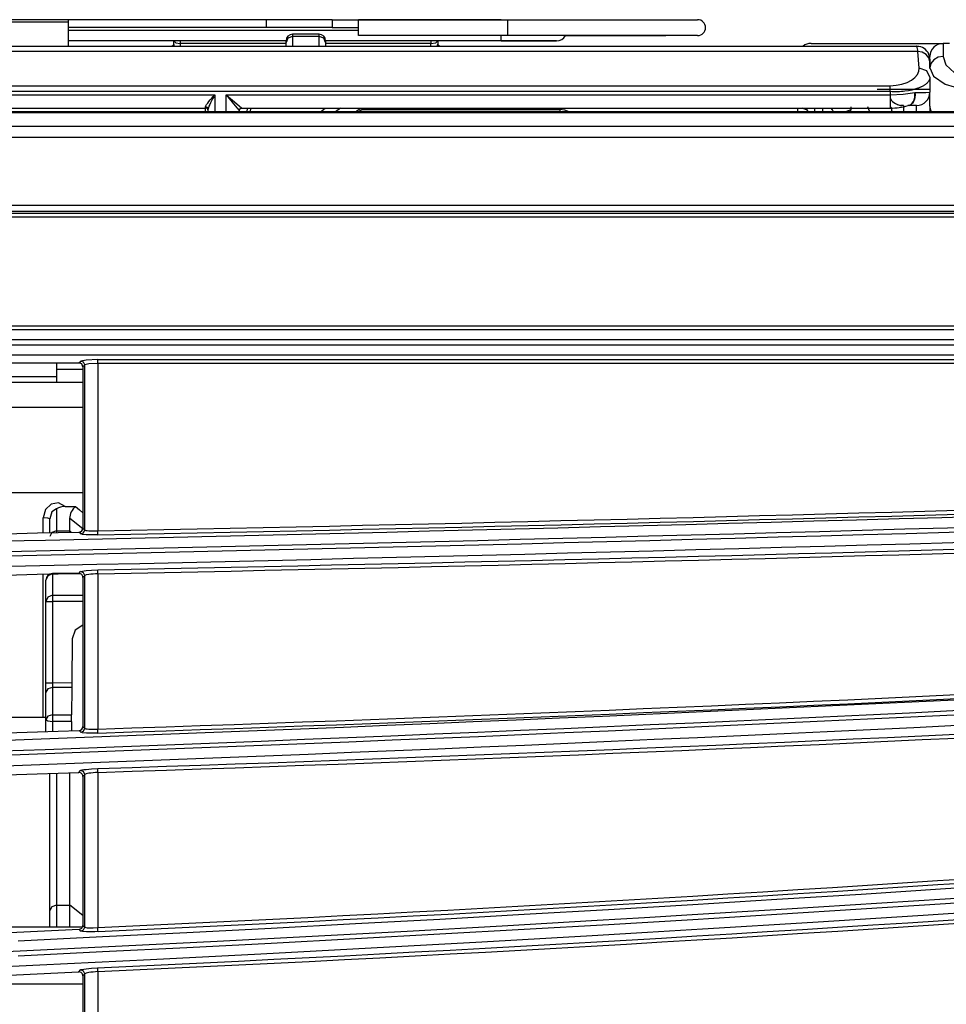
# Model space of a CAD drawing. Extents: x 54 to 1051, y -50 to 164.
# Drawn here: x 799 to 870, y 89 to 164 of the extents above; entities that cross this region are included whole.
import ezdxf

# ---------------------------------------------------------------- set-up
doc = ezdxf.new("R2010")
doc.units = 0
doc.header["$LTSCALE"] = 25.4
doc.header["$MEASUREMENT"] = 0
doc.layers.get('0').update_dxf_attribs({"linetype": 'CONTINUOUS'})
doc.layers.add('DV2_DEFAULT', color=7, linetype='CONTINUOUS')

# ---------------------------------------------------------------- blocks, each defined once
blk = doc.blocks.new('SE24')
at = {"layer": 'DV2_DEFAULT', "color": 7, "linetype": 'Continuous'}
for p, q in [((128.7934, 250.1587), (128.269, 250.1587)), ((128.7934, 250.1587), (128.5134, 250.1587)), ((128.7934, 250.1587), (128.5134, 250.1587)), ((130.2934, 250.1587), (128.7934, 250.1587)), ((128.7934, 250.1421), (128.7934, 250.1587)), ((130.7934, 250.1587), (130.2934, 250.1587)), ((130.2934, 250.1587), (130.2934, 250.0987)), ((130.7934, 250.1587), (130.9934, 250.1587)), ((130.7934, 250.1587), (130.7934, 250.0987)), ((130.9934, 250.1587), (132.1234, 250.1587)), ((130.9934, 250.0387), (130.9934, 250.1587)), ((132.0734, 250.1587), (130.9934, 250.1587)), ((132.0734, 250.1587), (130.9934, 250.1587)), ((132.0734, 250.1587), (132.5934, 250.1587)), ((132.0734, 250.1587), (132.5934, 250.1587)), ((132.1234, 250.1587), (133.5634, 250.1587)), ((132.1234, 250.1587), (132.1234, 250.0387)), ((128.269, 250.1421), (128.7934, 250.1421)), ((128.7934, 249.9587), (128.7934, 250.1421)), ((130.2934, 250.0987), (128.7934, 250.0987)), ((128.7934, 250.0787), (130.9934, 250.0787)), ((130.7934, 250.0987), (130.2934, 250.0987)), ((130.7934, 250.0987), (130.9934, 250.0987)), ((130.4434, 249.9987), (128.7934, 249.9987)), ((128.9934, 249.9987), (128.7934, 249.9987)), ((130.4434, 249.9987), (128.9934, 249.9987)), ((129.5934, 249.9709), (129.5934, 249.9987)), ((130.4434, 249.9857), (130.4434, 249.9987)), ((130.4934, 250.0487), (130.4934, 250.0314)), ((130.6934, 250.0487), (130.4934, 250.0487)), ((130.4934, 250.0314), (130.4934, 249.9587)), ((130.6934, 250.0314), (130.4934, 250.0314)), ((130.6934, 250.0314), (130.6934, 250.0487)), ((130.6934, 249.9587), (130.6934, 250.0314)), ((130.7434, 249.9987), (130.7434, 249.9857)), ((132.0734, 249.9987), (130.7434, 249.9987)), ((132.0734, 249.9987), (130.7434, 249.9987)), ((132.1234, 250.0387), (130.9934, 250.0387)), ((131.5934, 249.9987), (131.5934, 249.9733)), ((132.0734, 249.9987), (132.0734, 250.0387)), ((132.4934, 249.9987), (132.0734, 249.9987)), ((132.0734, 249.9987), (132.4934, 249.9987)), ((133.5634, 250.0387), (132.1234, 250.0387)), ((132.5626, 250.0387), (133.1234, 250.0387)), ((133.1234, 250.0387), (133.1527, 250.0387)), ((133.1527, 250.0387), (133.2941, 250.0387)), ((133.2941, 250.0387), (133.3234, 250.0387)), ((64.8834, 249.9587), (135.2234, 249.9587)), ((128.7934, 249.9587), (129.5734, 249.9587)), ((129.6414, 249.9776), (129.6414, 249.9587)), ((130.4434, 249.9776), (129.6414, 249.9776)), ((130.4434, 249.9587), (130.4434, 249.9857)), ((130.7434, 249.9857), (130.7434, 249.9587)), ((131.5414, 249.9776), (130.7434, 249.9776)), ((131.5414, 249.9587), (131.5414, 249.9776)), ((131.6134, 249.9587), (134.2434, 249.9587)), ((134.2434, 249.9587), (134.3634, 249.9587)), ((134.4234, 249.9787), (135.4234, 249.9787)), ((135.4734, 249.9787), (135.4234, 249.9787)), ((135.4234, 249.9787), (135.4234, 249.881)), ((135.232, 249.9185), (64.8834, 249.9185)), ((135.3234, 249.7947), (135.3234, 249.8787)), ((135.3234, 249.8587), (135.3234, 249.8394)), ((135.3234, 249.8394), (135.3234, 249.7985)), ((135.3234, 249.7898), (135.3234, 249.7947)), ((135.3234, 249.7232), (135.3234, 249.6087)), ((64.9834, 249.6573), (135.0234, 249.6573)), ((135.3234, 249.6287), (134.9234, 249.6287)), ((135.0234, 249.6136), (64.9834, 249.6136)), ((125.4334, 249.5885), (129.9034, 249.5885)), ((129.9034, 249.5885), (129.9034, 249.4602)), ((129.9885, 249.5885), (135.0234, 249.5885)), ((129.9885, 249.4602), (129.9885, 249.5885)), ((135.0234, 249.6136), (135.0234, 249.5885)), ((135.0234, 249.5885), (135.0234, 249.4894)), ((135.3234, 249.5047), (135.3234, 249.6085)), ((125.5034, 249.4894), (129.8334, 249.4894)), ((129.8334, 249.4894), (129.8334, 249.4982)), ((129.8334, 249.4602), (129.8334, 249.4894)), ((129.8534, 249.4602), (129.8534, 249.4799)), ((130.1086, 249.4894), (135.0234, 249.4894)), ((130.1486, 249.4602), (130.1519, 249.4894)), ((130.174, 249.4894), (130.1707, 249.4602)), ((130.704, 249.4602), (130.7413, 249.4894)), ((130.8561, 249.4894), (130.8187, 249.4602)), ((130.9694, 249.4602), (131.0068, 249.4894)), ((130.9938, 249.4602), (131.0311, 249.4894)), ((131.016, 249.4776), (132.5186, 249.4776)), ((132.5186, 249.4776), (132.5186, 249.4602)), ((134.3234, 249.4602), (134.3234, 249.4894)), ((134.3894, 249.4757), (134.3553, 249.4894)), ((134.5116, 249.4602), (134.5116, 249.4894)), ((134.7234, 249.4757), (134.6847, 249.4602)), ((134.7234, 249.4987), (134.7234, 249.4757)), ((134.7234, 249.4602), (134.7234, 249.4757)), ((135.1234, 249.5087), (135.1031, 249.5087)), ((135.1234, 249.5087), (135.1234, 249.4602)), ((135.2234, 249.5087), (135.1597, 249.5087)), ((135.2234, 249.4602), (135.2234, 249.5087)), ((135.3234, 249.5047), (135.3234, 249.4602)), ((143.6955, 249.4602), (63.7112, 249.4602)), ((143.6953, 249.4535), (63.7114, 249.4535)), ((130.0883, 249.4695), (130.0883, 249.4602)), ((63.1685, 249.3525), (144.2382, 249.3525)), ((144.3417, 249.2659), (63.065, 249.2659)), ((64.1805, 248.7545), (143.2264, 248.7545)), ((143.2264, 248.7047), (64.1805, 248.7047)), ((64.1805, 248.6936), (143.2264, 248.6936)), ((143.2264, 248.6637), (64.1805, 248.6637)), ((62.8592, 247.8385), (144.5477, 247.8385)), ((144.5477, 247.8087), (62.8592, 247.8087)), ((62.7664, 247.6963), (144.6402, 247.6963)), ((144.6184, 247.7343), (62.7883, 247.7343)), ((144.6917, 247.6167), (62.7148, 247.6167)), ((126.7534, 247.5588), (128.8735, 247.5588)), ((128.7034, 247.5588), (128.7034, 247.4543)), ((128.8735, 247.5588), (128.8873, 247.5727)), ((128.9172, 247.5428), (128.9034, 247.529)), ((128.9172, 246.2925), (128.9172, 247.5428)), ((129.0168, 247.5831), (144.6718, 247.5831)), ((129.0168, 247.5537), (129.0168, 247.5831)), ((129.0168, 247.5537), (129.0168, 246.2853)), ((144.6718, 247.5537), (129.0168, 247.5537)), ((128.9034, 247.5087), (128.7034, 247.5087)), ((128.9034, 247.529), (128.9034, 246.306)), ((126.8536, 247.4543), (128.7034, 247.4543)), ((128.7034, 247.4087), (126.9034, 247.4087)), ((128.7034, 247.4543), (128.7034, 247.4087)), ((128.9034, 247.4087), (128.7034, 247.4087)), ((128.9034, 247.2207), (128.1534, 247.2207)), ((128.9034, 246.5749), (128.1534, 246.5749)), ((128.7034, 246.4517), (128.7034, 246.2853)), ((128.7697, 246.4703), (128.8473, 246.4703)), ((128.6034, 246.2705), (128.6034, 246.3853)), ((128.6534, 246.2716), (128.6534, 246.3767)), ((128.903, 246.3019), (128.8034, 246.3785)), ((128.8034, 246.2853), (128.8034, 246.3785)), ((128.7034, 246.2853), (128.7034, 246.2726)), ((128.7034, 246.2853), (128.8034, 246.2853)), ((128.816, 246.2749), (128.8034, 246.2853)), ((128.8034, 246.2747), (128.8034, 246.2853)), ((128.888, 246.2626), (128.8741, 246.2761)), ((128.9034, 246.306), (128.9172, 246.2925)), ((128.8729, 245.9628), (128.8867, 245.9769)), ((128.6034, 244.8722), (128.6034, 245.9572)), ((128.6234, 245.7508), (128.6234, 245.9127)), ((128.6734, 245.9594), (128.6734, 245.9627)), ((128.8734, 245.9627), (128.6734, 245.9627)), ((128.8866, 245.9594), (128.6734, 245.9594)), ((128.6734, 245.9587), (128.6734, 245.7975)), ((128.9172, 245.947), (128.9034, 245.9329)), ((128.9034, 245.9329), (128.9034, 244.8031)), ((128.9172, 244.7897), (128.9172, 245.947)), ((129.0168, 245.9606), (129.0168, 244.7844)), ((128.6234, 245.1354), (128.6234, 245.7508)), ((128.6734, 245.7975), (128.6734, 245.7499)), ((128.6734, 245.7975), (128.9034, 245.7975)), ((128.6734, 245.7499), (128.6734, 245.1345)), ((128.9034, 245.7499), (128.6734, 245.7499)), ((128.8225, 245.4667), (128.8198, 245.1363)), ((128.6234, 245.0628), (128.6234, 245.1354)), ((128.6734, 245.1345), (128.6729, 245.0982)), ((128.8195, 245.1), (128.6729, 245.0982)), ((128.6729, 245.0982), (128.6729, 244.8911)), ((128.6734, 245.1345), (128.8198, 245.1363)), ((128.8195, 245.1), (128.8185, 244.8915)), ((128.6234, 244.8557), (128.6234, 245.0628)), ((128.6034, 244.8722), (128.2534, 244.8722)), ((128.6234, 244.7645), (128.6234, 244.8557)), ((128.6729, 244.8911), (128.8185, 244.8915)), ((128.8181, 244.842), (128.6729, 244.8417)), ((128.6729, 244.8417), (128.6729, 244.7662)), ((128.8181, 244.842), (128.8175, 244.7712)), ((128.8884, 244.7598), (128.8745, 244.7732)), ((128.9034, 244.8031), (128.9172, 244.7897)), ((128.6534, 243.4103), (128.6534, 244.4478)), ((128.7034, 244.4495), (128.7034, 243.449)), ((128.8034, 243.449), (128.8034, 244.453)), ((128.8725, 244.4554), (128.8863, 244.4697)), ((128.9172, 244.4398), (128.9034, 244.4255)), ((128.9034, 244.4255), (128.9034, 243.2966)), ((128.9172, 243.2834), (128.9172, 244.4398)), ((129.0168, 244.4552), (129.0168, 243.2799)), ((128.7034, 243.449), (128.8034, 243.449)), ((128.7034, 243.449), (128.7034, 243.2839)), ((128.9034, 243.3715), (128.8034, 243.449)), ((128.8034, 243.2839), (128.8034, 243.449)), ((128.6534, 243.2839), (128.6534, 243.4103)), ((128.9002, 243.2839), (128.3234, 243.2839)), ((128.9034, 243.2966), (128.9172, 243.2834)), ((128.8888, 243.2535), (128.8749, 243.2667)), ((128.8721, 242.9442), (128.8859, 242.9587)), ((128.9172, 242.9289), (128.9034, 242.9143)), ((128.9034, 242.9143), (128.9034, 241.7842)), ((128.9172, 241.7712), (128.9172, 242.9289)), ((129.0168, 242.9461), (129.0168, 241.7695)), ((127.5962, 242.8538), (128.9034, 242.8538))]:
    blk.add_line(p, q, dxfattribs=at)
for points in [[(129.5934, 249.9987), (129.6073, 249.9841), (129.6414, 249.9776)], [(129.6412, 249.9987), (129.6412, 249.9879), (129.6414, 249.9776)], [(130.4934, 250.0314), (130.458, 250.018), (130.4434, 249.9857)], [(130.7434, 249.9857), (130.7287, 250.018), (130.6934, 250.0314)], [(131.5412, 249.9987), (131.5412, 249.9879), (131.5414, 249.9776)], [(131.5414, 249.9776), (131.578, 249.9835), (131.5934, 249.9987)], [(129.5879, 249.9587), (129.5919, 249.9643), (129.5934, 249.9709)], [(129.5934, 249.9709), (129.5942, 249.9657), (129.5965, 249.9587)], [(131.5884, 249.9587), (131.5921, 249.9675), (131.5934, 249.9733)], [(131.5934, 249.9733), (131.5954, 249.9652), (131.6011, 249.9587)], [(135.2434, 249.7925), (135.2377, 249.8555), (135.232, 249.9185)], [(135.3234, 249.8394), (135.3169, 249.8685), (135.2966, 249.8953), (135.2656, 249.913), (135.232, 249.9185)], [(135.4234, 249.881), (135.3866, 249.8749), (135.3527, 249.8557), (135.3304, 249.8265), (135.3234, 249.7947)], [(135.4234, 249.881), (135.4444, 249.816), (135.5112, 249.7562), (135.6129, 249.7169), (135.7234, 249.7046)], [(135.0233, 249.6573), (135.0692, 249.6614), (135.1123, 249.6704), (135.1508, 249.6837), (135.1838, 249.7009), (135.2098, 249.7211), (135.2287, 249.7439), (135.2397, 249.7675), (135.2434, 249.7925)], [(135.3234, 249.7232), (135.2999, 249.7722), (135.2434, 249.7925)], [(135.3234, 249.7947), (135.3514, 249.7298), (135.4405, 249.67), (135.5761, 249.6307), (135.7234, 249.6184)], [(135.3234, 249.7232), (135.3232, 249.7194), (135.3228, 249.7157), (135.3222, 249.7121), (135.3213, 249.7085), (135.3201, 249.705), (135.3187, 249.7015), (135.3171, 249.6982), (135.3153, 249.6948), (135.3132, 249.6916), (135.311, 249.6884), (135.3085, 249.6853), (135.3058, 249.6823), (135.303, 249.6793), (135.3, 249.6764), (135.2968, 249.6736), (135.2934, 249.6708), (135.2899, 249.6681), (135.2862, 249.6655), (135.2825, 249.663), (135.2785, 249.6605), (135.2745, 249.6581), (135.2702, 249.6557), (135.266, 249.6534), (135.2615, 249.6512), (135.257, 249.6491), (135.2524, 249.647), (135.2477, 249.645), (135.2429, 249.643), (135.2381, 249.6411), (135.2332, 249.6393), (135.2107, 249.6321), (135.1861, 249.6258), (135.1612, 249.6209), (135.135, 249.6171), (135.1214, 249.6155), (135.1075, 249.6143), (135.0936, 249.6134), (135.0795, 249.6128), (135.0655, 249.6125), (135.0514, 249.6126), (135.0374, 249.613), (135.0234, 249.6136)], [(129.8334, 249.4982), (129.8356, 249.5064), (129.8415, 249.5163), (129.8495, 249.5274), (129.8591, 249.5391), (129.8695, 249.5512), (129.8805, 249.5635), (129.8919, 249.576), (129.9034, 249.5885)], [(129.9034, 249.5885), (129.8952, 249.5737), (129.8872, 249.5589), (129.8795, 249.5443), (129.8721, 249.53), (129.8653, 249.516), (129.8595, 249.5026), (129.8551, 249.4903), (129.8534, 249.4799)], [(129.9885, 249.5885), (130.0573, 249.5062), (130.0883, 249.4695)], [(129.9885, 249.5885), (130.0711, 249.52), (130.1083, 249.4895)], [(135.0234, 249.5885), (135.1223, 249.5936), (135.2101, 249.608)], [(135.2101, 249.608), (135.2111, 249.5886), (135.2097, 249.57), (135.206, 249.5529), (135.2, 249.5378), (135.1921, 249.5255), (135.1824, 249.5163), (135.1715, 249.5106), (135.1597, 249.5087)], [(135.167, 249.5097), (135.1734, 249.5122), (135.1795, 249.5158), (135.1896, 249.5251), (135.198, 249.5375), (135.2045, 249.5526), (135.2087, 249.5698), (135.2106, 249.5885), (135.2101, 249.608)], [(135.2101, 249.608), (135.2936, 249.6083), (135.3234, 249.6087)], [(129.8534, 249.4799), (129.8475, 249.4928), (129.8334, 249.4982)], [(130.1083, 249.4895), (130.0942, 249.4837), (130.0883, 249.4695)], [(130.0883, 249.4695), (130.0898, 249.4715), (130.0912, 249.4798)], [(132.5896, 249.4602), (132.5564, 249.4731), (132.5186, 249.4776)], [(134.3923, 249.4894), (134.3904, 249.4827), (134.3894, 249.4757)], [(134.4031, 249.4602), (134.3969, 249.4702), (134.3894, 249.4757)], [(134.4528, 249.4602), (134.4511, 249.4755), (134.4487, 249.4894)], [(134.593, 249.4602), (134.5853, 249.4755), (134.5755, 249.4894)], [(134.8676, 249.4596), (134.8607, 249.4791), (134.8542, 249.4987)], [(135.0746, 249.5173), (135.0984, 249.5109), (135.1234, 249.5087)], [(135.1597, 249.5087), (135.1577, 249.5085), (135.1558, 249.5081)], [(135.3234, 249.5047), (135.3235, 249.5003), (135.3239, 249.4959), (135.3244, 249.4919), (135.3252, 249.4879), (135.3261, 249.4843), (135.3271, 249.4807), (135.3282, 249.4774), (135.3294, 249.4742), (135.3306, 249.4713), (135.3319, 249.4685), (135.3331, 249.466), (135.3344, 249.4635)], [(128.9034, 247.529), (128.8946, 247.5501), (128.8735, 247.5588)], [(129.0168, 247.5831), (128.929, 247.5801), (128.8873, 247.5727)], [(128.9172, 247.5428), (128.9084, 247.5639), (128.8873, 247.5727)], [(129.0168, 247.5537), (128.9493, 247.5506), (128.9172, 247.5428)], [(128.7697, 246.4703), (128.7184, 246.4975), (128.6623, 246.4888), (128.6194, 246.447), (128.6034, 246.3853)], [(128.7034, 246.4517), (128.668, 246.4297), (128.6534, 246.3767)], [(128.8473, 246.4703), (128.8473, 246.4702), (128.8474, 246.4702)], [(128.8474, 246.4702), (128.8774, 246.4442), (128.9028, 246.4235)], [(128.6534, 246.3767), (128.6387, 246.3828), (128.6034, 246.3853)], [(128.7034, 246.2853), (128.668, 246.2733), (128.6534, 246.2442)], [(128.888, 246.2626), (128.9086, 246.2716), (128.9172, 246.2925)], [(128.9172, 246.2925), (128.9205, 246.2906), (128.9271, 246.2889), (128.9368, 246.2875), (128.9492, 246.2864), (128.9805, 246.2851), (129.0168, 246.2853)], [(129.0175, 246.2549), (129.0173, 246.2647), (129.0168, 246.2853)], [(129.0175, 246.2549), (128.9935, 246.2546), (128.9703, 246.2547), (128.9488, 246.2552), (128.9296, 246.2561), (128.901, 246.2588), (128.888, 246.2626)], [(128.8867, 245.9769), (128.891, 245.979), (128.8996, 245.9812), (128.9121, 245.9832), (128.9283, 245.9851), (128.9689, 245.9882), (129.0162, 245.99)], [(128.9172, 245.947), (128.9082, 245.9683), (128.8867, 245.9769)], [(129.0168, 245.9606), (129.0164, 245.9805), (129.0162, 245.99)], [(128.6734, 245.9594), (128.638, 245.9458), (128.6234, 245.9127)], [(129.0168, 245.9606), (128.9983, 245.9599), (128.9805, 245.9588), (128.9639, 245.9574), (128.9491, 245.9556), (128.9272, 245.9515), (128.9172, 245.947)], [(128.6734, 245.7975), (128.638, 245.7838), (128.6234, 245.7508)], [(128.6234, 245.7508), (128.638, 245.7502), (128.6734, 245.7499)], [(128.9034, 245.5702), (128.8456, 245.5338), (128.8225, 245.4667)], [(128.6234, 245.1354), (128.638, 245.1348), (128.6734, 245.1345)], [(128.6729, 245.0982), (128.6379, 245.0877), (128.6234, 245.0628)], [(128.8198, 245.1363), (128.8196, 245.1167), (128.8195, 245.1)], [(128.6234, 244.8704), (128.6136, 244.8718), (128.6034, 244.8722)], [(128.6729, 244.8911), (128.6379, 244.8806), (128.6234, 244.8557)], [(128.6234, 244.8557), (128.6379, 244.8458), (128.6729, 244.8417)], [(128.6729, 244.8911), (128.6729, 244.8682), (128.6729, 244.8417)], [(128.8181, 244.842), (128.8183, 244.8685), (128.8185, 244.8915)], [(128.8884, 244.7598), (128.9088, 244.769), (128.9172, 244.7897)], [(128.9172, 244.7897), (128.9205, 244.7879), (128.9271, 244.7863), (128.9368, 244.7851), (128.9492, 244.7841), (128.9805, 244.7835), (129.0168, 244.7844)], [(129.0179, 244.754), (129.0176, 244.7638), (129.0168, 244.7844)], [(129.0179, 244.754), (128.9939, 244.7533), (128.9708, 244.7531), (128.9492, 244.7533), (128.9301, 244.7539), (128.9014, 244.7562), (128.8884, 244.7598)], [(128.8863, 244.4697), (128.8906, 244.4719), (128.8992, 244.4741), (128.9117, 244.4764), (128.9278, 244.4785), (128.9685, 244.4821), (129.0158, 244.4846)], [(129.0168, 244.4552), (129.0161, 244.4752), (129.0158, 244.4846)], [(128.4136, 243.1798), (129.0528, 243.211), (129.692, 243.2431), (130.3311, 243.2761), (130.9703, 243.31), (131.6093, 243.3448), (132.2483, 243.3807), (132.8872, 243.4175), (133.5261, 243.4553), (134.1649, 243.4942), (134.8037, 243.5341), (135.4424, 243.5752), (136.081, 243.6173)], [(128.9172, 244.4398), (128.908, 244.4612), (128.8863, 244.4697)], [(129.0168, 244.4552), (128.9983, 244.4542), (128.9804, 244.4528), (128.9639, 244.451), (128.9492, 244.449), (128.9272, 244.4445), (128.9172, 244.4398)], [(135.6801, 243.5109), (134.9605, 243.4643), (134.2407, 243.419), (133.5208, 243.3752), (133.1609, 243.3537), (132.8009, 243.3326), (132.0809, 243.2913), (131.3608, 243.2513), (130.6407, 243.2125), (129.9205, 243.175), (129.2002, 243.1385), (128.4799, 243.1032), (127.7595, 243.069)], [(128.4136, 243.0667), (129.0528, 243.0979), (129.692, 243.1299), (130.3312, 243.1629), (130.9703, 243.1968), (131.6093, 243.2317), (132.2483, 243.2675), (132.8872, 243.3043), (133.5261, 243.3422), (134.1649, 243.381), (134.8037, 243.421), (135.4424, 243.462), (136.081, 243.5041)], [(136.1106, 243.4262), (135.274, 243.3712), (134.4373, 243.3181), (133.6005, 243.2668), (133.1821, 243.2418), (132.7637, 243.2173), (131.9267, 243.1695), (131.0896, 243.1234), (130.671, 243.101), (130.2524, 243.079), (129.4151, 243.0361), (128.5778, 242.9948), (127.7404, 242.955), (126.9029, 242.9166), (126.4841, 242.8979), (126.0654, 242.8796), (125.2278, 242.844), (124.3901, 242.8096), (123.5524, 242.7766), (122.7146, 242.7449), (122.2957, 242.7296), (121.8768, 242.7146), (121.039, 242.6855)], [(128.7034, 243.449), (128.668, 243.4377), (128.6534, 243.4103)], [(128.8888, 243.2535), (128.9089, 243.2629), (128.9172, 243.2834)], [(128.9172, 243.2834), (128.9205, 243.2817), (128.9271, 243.2802), (128.9368, 243.2791), (128.9492, 243.2784), (128.9805, 243.2783), (129.0168, 243.2799)], [(129.0183, 243.2495), (129.0179, 243.2593), (129.0168, 243.2799)], [(129.0183, 243.2495), (128.9943, 243.2485), (128.9712, 243.248), (128.9497, 243.2479), (128.9305, 243.2482), (128.9018, 243.2501), (128.8888, 243.2535)], [(128.8859, 242.9587), (128.8902, 242.961), (128.8987, 242.9634), (128.9113, 242.9658), (128.9274, 242.9681), (128.9681, 242.9723), (129.0154, 242.9755)], [(128.9172, 242.9289), (128.9078, 242.9504), (128.8859, 242.9587)], [(129.0168, 242.9461), (128.9983, 242.9447), (128.9804, 242.943), (128.9639, 242.9409), (128.9492, 242.9387), (128.9272, 242.9338), (128.9172, 242.9289)], [(129.0168, 242.9461), (129.0159, 242.9661), (129.0154, 242.9755)]]:
    blk.add_lwpolyline(points, dxfattribs=at)
for centre, radius, start, end in [((133.5634, 250.0987), 0.06, 270, 90), ((130.4934, 249.9987), 0.05, 90, 180), ((130.6934, 249.9987), 0.05, 0, 90), ((132.4934, 250.0787), 0.08, 270, 330), ((129.5734, 249.9787), 0.02, 270, 0), ((131.6134, 249.9787), 0.02, 180, 270), ((134.4234, 249.8787), 0.1, 90, 126.86987), ((135.1439, 249.9206), 0.0881, 23.76535, 25.6146), ((135.1439, 249.9206), 0.0881, 358.62918, 23.76535), ((135.2282, 249.8619), 0.0943, 20.88657, 92.13792), ((135.4234, 249.8787), 0.1, 90, 180), ((135.2234, 249.8587), 0.1, 0, 21.59813), ((127.3202, 249.6262), 7.7032, 359.90611, 0.23142), ((135.1234, 249.627), 0.12, 213.55728, 264.95904), ((135.2234, 249.6087), 0.1, 270, 0), ((129.8334, 249.4694), 0.02, 0, 90), ((135.0303, 249.9404), 0.451, 269.12111, 286.48716), ((133.4087, 249.1148), 1.6663, 12.03742, 13.21296), ((113.4755, 1028.399), 782.268, 271.1383718, 272.3141316), ((113.4756, 1028.3978), 782.2973, 271.13837, 272.3141319), ((104.1957, 1348.9843), 1103.0384, 269.9744238, 272.1261337), ((104.2506, 1345.6256), 1099.7594, 269.9714918, 272.1325729), ((104.2788, 1343.7772), 1097.9444, 269.9699688, 272.1353817), ((104.2178, 1346.8546), 1101.1015, 269.9732294, 272.1343445), ((128.7683, 246.3473), 0.123, 89.36842, 121.8879), ((128.9231, 246.3774), 0.1199, 129.20821, 179.46262), ((113.5879, 1023.2434), 777.4066, 271.1371633, 272.3306705), ((113.5879, 1023.2428), 777.4353, 271.137161, 272.3306709), ((103.0231, 1497.6392), 1251.63, 270.7223269, 271.1834606), ((128.8735, 246.306), 0.0299, 271.08065, 0.02429), ((103.0302, 1495.4233), 1249.7277, 270.7230378, 271.1848856), ((128.6734, 245.9127), 0.05, 90, 180), ((128.8736, 245.933), 0.0298, 359.84275, 91.263), ((114.3282, 693.5059), 448.9619, 271.874873, 273.98667), ((114.3283, 693.5048), 448.9912, 271.874879, 273.986678), ((104.3141, 895.6384), 651.3809, 269.946275, 273.6337033), ((104.3934, 892.9299), 648.7522, 269.9390622, 273.6457886), ((104.3286, 894.8536), 650.7093, 269.9449465, 273.6416408), ((104.3898, 892.7973), 648.7327, 269.9393774, 273.6500287), ((114.4035, 690.627), 446.3816, 271.875906, 274.015804), ((114.4036, 690.6263), 446.4103, 271.87591, 274.015811), ((102.9581, 993.3347), 749.01, 271.2121043, 271.982876), ((128.8735, 244.8031), 0.0299, 271.89015, 0.0228), ((114.4796, 560.7894), 317.8421, 272.621477, 275.686041), ((114.4796, 560.7888), 317.8719, 272.621494, 275.686053), ((102.9576, 991.3772), 747.3712, 271.214629, 271.9871134), ((128.8736, 244.4256), 0.0298, 359.83739, 92.07561), ((114.5302, 558.9687), 316.325, 272.6246, 275.725272), ((114.5303, 558.9682), 316.3539, 272.624613, 275.725286), ((114.2263, 491.1563), 249.8249, 273.394113, 277.395164), ((114.2263, 491.1548), 249.8539, 273.394135, 277.395199), ((128.8735, 243.2966), 0.0299, 272.70206, 0.02103), ((103.0488, 773.5671), 530.9289, 271.700367, 272.788156), ((114.2709, 489.7321), 248.7091, 273.398608, 277.445191), ((114.271, 489.7317), 248.7381, 273.398629, 277.445223), ((103.0495, 771.9484), 529.6341, 271.704109, 272.794593), ((128.8736, 242.9144), 0.0298, 359.83189, 92.89037)]:
    blk.add_arc(centre, radius, start, end, dxfattribs=at)

msp = doc.modelspace()

# ---------------------------------------------------------------- block references
at = {"color": 0, "xscale": 9.992270591664736, "yscale": 9.992270591664736, "zscale": 9.992270591664736}
msp.add_blockref('SE24', (-483.917, -2335.923), dxfattribs=at)

doc.saveas('drawing.dxf')
